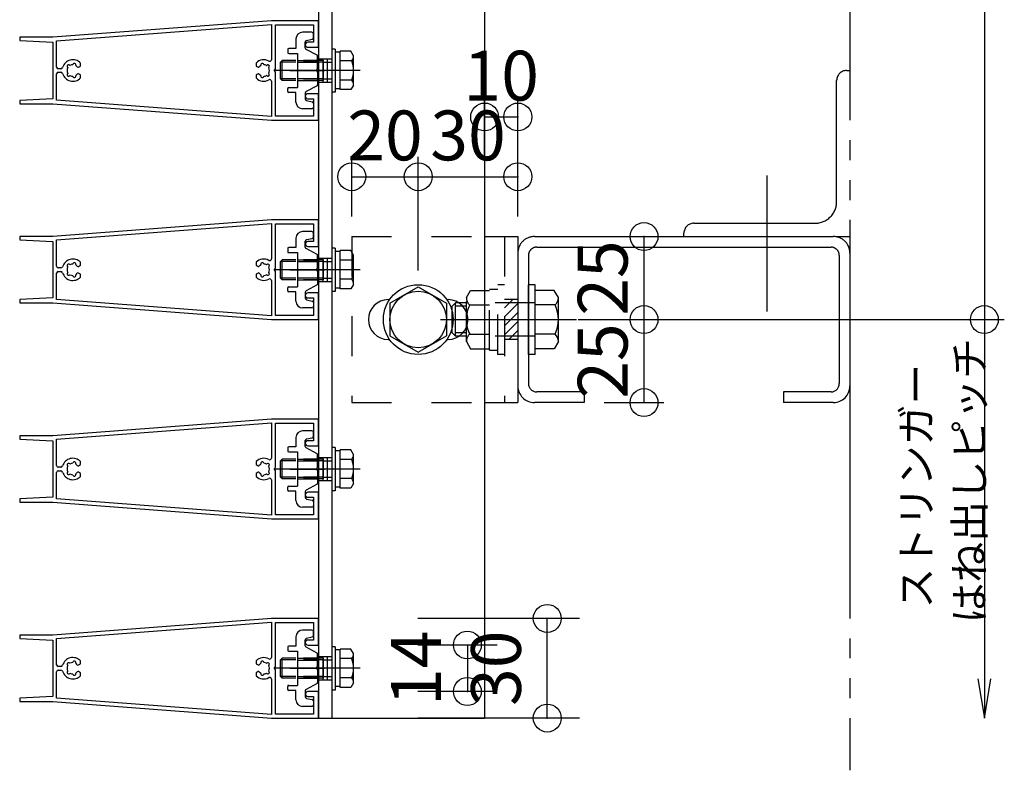
# Model space of a CAD drawing. Extents: x 60 to 2501, y 96 to 1686.
# Drawn here: x 332 to 629, y 657 to 883 of the extents above; entities that cross this region are included whole.
import ezdxf

# ---------------------------------------------------------------- set-up
doc = ezdxf.new("R2010")
doc.units = 0
doc.header["$LTSCALE"] = 6
for name, pattern in [('CENTER', [23, 20, -1, 1, -1]), ('DASHED', [4, 2, -2]), ('DASHED2', [8, 5, -3]), ('DOT', [2, 1, -1]), ('PHANTOM', [25, 20, -1, 1, -1, 1, -1])]:
    doc.linetypes.add(name, pattern=pattern)
for name, color, linetype in [('ストリンガー', 7, 'CONTINUOUS'), ('パネル', 7, 'CONTINUOUS'), ('ボルトセット', 7, 'CONTINUOUS'), ('ボルトナット', 7, 'CONTINUOUS'), ('取付金具', 7, 'CONTINUOUS'), ('固定アングル', 7, 'CONTINUOUS'), ('寸法', 7, 'CONTINUOUS'), ('鉄骨下地', 7, 'CONTINUOUS')]:
    doc.layers.add(name, color=color, linetype=linetype)
doc.styles.get("Standard").update_dxf_attribs({"font": 'txt', "bigfont": 'bigfont'})
doc.dimstyles.new('M7DIMSTL', dxfattribs={"dimscale": 6, "dimtxt": 2.5, "dimasz": 2.5, "dimexe": 1.25, "dimexo": 0.625, "dimtad": 1, "dimdsep": 46, "dimtxsty": 'STANDARD', "dimcen": 2.5, "dimadec": 0, "dimazin": 0, "dimtfac": 1, "dimtmove": 0, "dimatfit": 3, "dimfxl": 1, "dimarcsym": 0})

# ---------------------------------------------------------------- blocks, each defined once
blk = doc.blocks.new('BK26')
at = {"layer": 'パネル', "color": 0, "linetype": 'CONTINUOUS'}
for p, q in [((346.92, 868.69), (346.87, 868.74)), ((347.5, 869.38), (347.55, 869.33)), ((348.41, 869.56), (348.43, 869.63)), ((349.3, 869.39), (349.28, 869.32)), ((405.05, 869.32), (405.03, 869.39)), ((405.9, 869.63), (405.92, 869.56)), ((406.77, 869.33), (406.82, 869.38)), ((407.46, 868.74), (407.41, 868.69)), ((344.84, 868.38), (344.01, 868.38)), ((344.01, 867.28), (344.84, 867.28)), ((346.86, 866.92), (346.92, 866.97)), ((347.55, 866.34), (347.5, 866.29)), ((348.43, 866.04), (348.41, 866.11)), ((349.28, 866.34), (349.3, 866.27)), ((405.03, 866.27), (405.05, 866.34)), ((405.92, 866.11), (405.9, 866.04)), ((406.82, 866.29), (406.77, 866.34)), ((407.41, 866.97), (407.46, 866.92))]:
    blk.add_line(p, q, dxfattribs=at)
for points in [[(419.16, 874.83), (422.41, 874.83), (422.41, 882.83), (408.21, 882.83), (342.41, 877.83), (332.41, 877.83), (332.41, 876.83), (342.41, 876.33), (342.41, 859.33), (332.41, 858.83), (332.41, 857.83), (342.41, 857.83), (408.21, 852.83), (422.41, 852.83), (422.41, 860.83), (419.16, 860.83)], [(343.51, 868.88), (343.51, 876.81), (408.21, 881.73), (408.21, 871.09)], [(419.16, 859.33), (420.91, 859.33), (420.91, 854.03), (409.41, 854.03), (409.41, 867.31), (409.11, 867.83), (409.41, 868.35), (409.41, 881.63), (420.91, 881.63), (420.91, 876.33), (419.16, 876.33)], [(350.15, 868.83), (350.15, 868.83), (350.71, 869.16), (350.71, 870.09)], [(403.61, 870.09), (403.61, 869.16), (404.18, 868.83), (404.18, 868.83)], [(408.21, 864.57), (408.21, 853.94), (343.51, 858.85), (343.51, 866.78)], [(350.71, 865.57), (350.71, 866.5), (350.15, 866.83), (350.15, 866.83)], [(404.18, 866.83), (404.18, 866.83), (403.61, 866.5), (403.61, 865.57)]]:
    blk.add_lwpolyline(points, dxfattribs=at)
for centre, radius, start, end in [((419.16, 875.58), 0.75, 90, 270), ((344.01, 868.88), 0.5, 180, 270), ((344.84, 868.88), 0.5, -90, -16.3724), ((348.41, 867.83), 3.22, 44.5062, 163.6276), ((347.17, 869.07), 0.45, 43.3544, 226.7348), ((348.41, 867.83), 1.72, 90.1217, 119.8789), ((348.86, 869.52), 0.45, -16.6111, 166.6275), ((348.41, 867.83), 1.72, 38.6192, 59.8784), ((350, 869.09), 0.3, -142.0528, -60.0001), ((405.91, 867.83), 3.22, 61.104, 135.4938), ((404.33, 869.09), 0.3, -119.9999, -37.9472), ((405.91, 867.83), 1.72, 120.1216, 141.3808), ((405.46, 869.52), 0.45, 13.3725, 196.6111), ((405.91, 867.83), 1.72, 60.1211, 89.8783), ((407.15, 869.07), 0.45, -46.7348, 136.6456), ((407.71, 871.09), 0.5, -118.896, 0), ((344.01, 866.78), 0.5, 90, 180), ((344.84, 866.78), 0.5, 16.3724, 90), ((348.41, 867.83), 3.22, -163.6276, -44.5062), ((348.41, 867.83), 1.72, 150.1211, 209.8785), ((347.17, 866.59), 0.45, 133.357, 316.6184), ((348.41, 867.83), 1.72, -119.8783, -90.122), ((348.86, 866.14), 0.45, -166.5999, 16.6626), ((348.41, 867.83), 1.72, -59.8789, -38.4525), ((350, 866.57), 0.3, 60.0001, 141.0921), ((404.33, 866.57), 0.3, 38.9079, 119.9999), ((405.91, 867.83), 1.72, -141.5475, -120.1211), ((405.46, 866.14), 0.45, 163.3374, 346.5999), ((405.91, 867.83), 1.72, -89.878, -60.1217), ((407.15, 866.59), 0.45, -136.6184, 46.643), ((405.91, 867.83), 1.72, -29.8785, 29.8789), ((405.91, 867.83), 3.22, -135.4938, -61.104), ((407.71, 864.57), 0.5, 0, 118.896), ((419.16, 860.08), 0.75, 90, 270)]:
    blk.add_arc(centre, radius, start, end, dxfattribs=at)
blk = doc.blocks.new('BK27')
at = {"layer": 'パネル', "color": 0, "linetype": 'CONTINUOUS'}
for p, q in [((348.41, 809.56), (348.43, 809.63)), ((405.9, 809.63), (405.92, 809.56)), ((344.84, 808.38), (344.01, 808.38)), ((344.01, 807.28), (344.84, 807.28)), ((346.86, 806.92), (346.92, 806.97)), ((346.92, 808.69), (346.87, 808.74)), ((347.5, 809.38), (347.55, 809.33)), ((349.3, 809.39), (349.28, 809.32)), ((405.05, 809.32), (405.03, 809.39)), ((406.77, 809.33), (406.82, 809.38)), ((407.46, 808.74), (407.41, 808.69)), ((407.41, 806.97), (407.46, 806.92)), ((347.55, 806.34), (347.5, 806.29)), ((348.43, 806.04), (348.41, 806.11)), ((349.28, 806.34), (349.3, 806.27)), ((405.03, 806.27), (405.05, 806.34)), ((405.92, 806.11), (405.9, 806.04)), ((406.82, 806.29), (406.77, 806.34))]:
    blk.add_line(p, q, dxfattribs=at)
for points in [[(419.16, 814.83), (422.41, 814.83), (422.41, 822.83), (408.21, 822.83), (342.41, 817.83), (332.41, 817.83), (332.41, 816.83), (342.41, 816.33), (342.41, 799.33), (332.41, 798.83), (332.41, 797.83), (342.41, 797.83), (408.21, 792.83), (422.41, 792.83), (422.41, 800.83), (419.16, 800.83)], [(343.51, 808.88), (343.51, 816.81), (408.21, 821.73), (408.21, 811.09)], [(419.16, 799.33), (420.91, 799.33), (420.91, 794.03), (409.41, 794.03), (409.41, 807.31), (409.11, 807.83), (409.41, 808.35), (409.41, 821.63), (420.91, 821.63), (420.91, 816.33), (419.16, 816.33)], [(350.15, 808.83), (350.15, 808.83), (350.71, 809.16), (350.71, 810.09)], [(403.61, 810.09), (403.61, 809.16), (404.18, 808.83), (404.18, 808.83)], [(408.21, 804.57), (408.21, 793.94), (343.51, 798.85), (343.51, 806.78)], [(350.71, 805.57), (350.71, 806.5), (350.15, 806.83), (350.15, 806.83)], [(404.18, 806.83), (404.18, 806.83), (403.61, 806.5), (403.61, 805.57)]]:
    blk.add_lwpolyline(points, dxfattribs=at)
for centre, radius, start, end in [((419.16, 815.58), 0.75, 90, 270), ((348.41, 807.83), 3.22, 44.5062, 163.6276), ((347.17, 809.07), 0.45, 43.3544, 226.7348), ((348.41, 807.83), 1.72, 90.1217, 119.8789), ((348.86, 809.52), 0.45, -16.6111, 166.6275), ((405.91, 807.83), 3.22, 61.104, 135.4938), ((405.46, 809.52), 0.45, 13.3725, 196.6111), ((405.91, 807.83), 1.72, 60.1211, 89.8783), ((407.15, 809.07), 0.45, -46.7348, 136.6456), ((407.71, 811.09), 0.5, -118.896, 0), ((344.01, 808.88), 0.5, 180, 270), ((344.01, 806.78), 0.5, 90, 180), ((344.84, 808.88), 0.5, -90, -16.3724), ((344.84, 806.78), 0.5, 16.3724, 90), ((348.41, 807.83), 3.22, -163.6276, -44.5062), ((348.41, 807.83), 1.72, 150.1211, 209.8785), ((347.17, 806.59), 0.45, 133.357, 316.6184), ((348.41, 807.83), 1.72, 38.6192, 59.8784), ((348.41, 807.83), 1.72, -59.8789, -38.4525), ((350, 809.09), 0.3, -142.0528, -60.0001), ((350, 806.57), 0.3, 60.0001, 141.0921), ((404.33, 809.09), 0.3, -119.9999, -37.9472), ((404.33, 806.57), 0.3, 38.9079, 119.9999), ((405.91, 807.83), 1.72, 120.1216, 141.3808), ((405.91, 807.83), 1.72, -141.5475, -120.1211), ((407.15, 806.59), 0.45, -136.6184, 46.643), ((405.91, 807.83), 1.72, -29.8785, 29.8789), ((348.41, 807.83), 1.72, -119.8783, -90.122), ((348.86, 806.14), 0.45, -166.5999, 16.6626), ((405.91, 807.83), 3.22, -135.4938, -61.104), ((405.46, 806.14), 0.45, 163.3374, 346.5999), ((405.91, 807.83), 1.72, -89.878, -60.1217), ((407.71, 804.57), 0.5, 0, 118.896), ((419.16, 800.08), 0.75, 90, 270)]:
    blk.add_arc(centre, radius, start, end, dxfattribs=at)
blk = doc.blocks.new('BK28')
at = {"layer": 'パネル', "color": 0, "linetype": 'CONTINUOUS'}
for p, q in [((344.84, 748.38), (344.01, 748.38)), ((344.01, 747.28), (344.84, 747.28)), ((346.92, 748.69), (346.87, 748.74)), ((347.5, 749.38), (347.55, 749.33)), ((348.41, 749.56), (348.43, 749.63)), ((349.3, 749.39), (349.28, 749.32)), ((405.05, 749.32), (405.03, 749.39)), ((405.9, 749.63), (405.92, 749.56)), ((406.77, 749.33), (406.82, 749.38)), ((407.46, 748.74), (407.41, 748.69)), ((346.86, 746.92), (346.92, 746.97)), ((347.55, 746.34), (347.5, 746.29)), ((348.43, 746.04), (348.41, 746.11)), ((349.28, 746.34), (349.3, 746.27)), ((405.03, 746.27), (405.05, 746.34)), ((405.92, 746.11), (405.9, 746.04)), ((406.82, 746.29), (406.77, 746.34)), ((407.41, 746.97), (407.46, 746.92))]:
    blk.add_line(p, q, dxfattribs=at)
for points in [[(419.16, 754.83), (422.41, 754.83), (422.41, 762.83), (408.21, 762.83), (342.41, 757.83), (332.41, 757.83), (332.41, 756.83), (342.41, 756.33), (342.41, 739.33), (332.41, 738.83), (332.41, 737.83), (342.41, 737.83), (408.21, 732.83), (422.41, 732.83), (422.41, 740.83), (419.16, 740.83)], [(343.51, 748.88), (343.51, 756.81), (408.21, 761.73), (408.21, 751.09)], [(419.16, 739.33), (420.91, 739.33), (420.91, 734.03), (409.41, 734.03), (409.41, 747.31), (409.11, 747.83), (409.41, 748.35), (409.41, 761.63), (420.91, 761.63), (420.91, 756.33), (419.16, 756.33)], [(350.15, 748.83), (350.15, 748.83), (350.71, 749.16), (350.71, 750.09)], [(403.61, 750.09), (403.61, 749.16), (404.18, 748.83), (404.18, 748.83)], [(408.21, 744.57), (408.21, 733.94), (343.51, 738.85), (343.51, 746.78)], [(350.71, 745.57), (350.71, 746.5), (350.15, 746.83), (350.15, 746.83)], [(404.18, 746.83), (404.18, 746.83), (403.61, 746.5), (403.61, 745.57)]]:
    blk.add_lwpolyline(points, dxfattribs=at)
for centre, radius, start, end in [((419.16, 755.58), 0.75, 90, 270), ((348.41, 747.83), 3.22, 44.5062, 163.6276), ((405.91, 747.83), 3.22, 61.104, 135.4938), ((407.71, 751.09), 0.5, -118.896, 0), ((344.01, 748.88), 0.5, 180, 270), ((344.01, 746.78), 0.5, 90, 180), ((344.84, 748.88), 0.5, -90, -16.3724), ((344.84, 746.78), 0.5, 16.3724, 90), ((348.41, 747.83), 1.72, 150.1211, 209.8785), ((347.17, 749.07), 0.45, 43.3544, 226.7348), ((348.41, 747.83), 1.72, 90.1217, 119.8789), ((348.86, 749.52), 0.45, -16.6111, 166.6275), ((348.41, 747.83), 1.72, 38.6192, 59.8784), ((350, 749.09), 0.3, -142.0528, -60.0001), ((404.33, 749.09), 0.3, -119.9999, -37.9472), ((405.91, 747.83), 1.72, 120.1216, 141.3808), ((405.46, 749.52), 0.45, 13.3725, 196.6111), ((405.91, 747.83), 1.72, 60.1211, 89.8783), ((407.15, 749.07), 0.45, -46.7348, 136.6456), ((405.91, 747.83), 1.72, -29.8785, 29.8789), ((348.41, 747.83), 3.22, -163.6276, -44.5062), ((347.17, 746.59), 0.45, 133.357, 316.6184), ((348.41, 747.83), 1.72, -119.8783, -90.122), ((348.86, 746.14), 0.45, -166.5999, 16.6626), ((348.41, 747.83), 1.72, -59.8789, -38.4525), ((350, 746.57), 0.3, 60.0001, 141.0921), ((405.91, 747.83), 3.22, -135.4938, -61.104), ((404.33, 746.57), 0.3, 38.9079, 119.9999), ((405.91, 747.83), 1.72, -141.5475, -120.1211), ((405.46, 746.14), 0.45, 163.3374, 346.5999), ((405.91, 747.83), 1.72, -89.878, -60.1217), ((407.15, 746.59), 0.45, -136.6184, 46.643), ((407.71, 744.57), 0.5, 0, 118.896), ((419.16, 740.08), 0.75, 90, 270)]:
    blk.add_arc(centre, radius, start, end, dxfattribs=at)
blk = doc.blocks.new('BK29')
at = {"layer": 'パネル', "color": 0, "linetype": 'CONTINUOUS'}
for p, q in [((344.84, 688.38), (344.01, 688.38)), ((346.92, 688.69), (346.87, 688.74)), ((347.5, 689.38), (347.55, 689.33)), ((348.41, 689.56), (348.43, 689.63)), ((349.3, 689.39), (349.28, 689.32)), ((405.05, 689.32), (405.03, 689.39)), ((405.9, 689.63), (405.92, 689.56)), ((406.77, 689.33), (406.82, 689.38)), ((407.46, 688.74), (407.41, 688.69)), ((344.01, 687.28), (344.84, 687.28)), ((346.86, 686.92), (346.92, 686.97)), ((347.55, 686.34), (347.5, 686.29)), ((348.43, 686.04), (348.41, 686.11)), ((349.28, 686.34), (349.3, 686.27)), ((405.03, 686.27), (405.05, 686.34)), ((405.92, 686.11), (405.9, 686.04)), ((406.82, 686.29), (406.77, 686.34)), ((407.41, 686.97), (407.46, 686.92))]:
    blk.add_line(p, q, dxfattribs=at)
for points in [[(419.16, 694.83), (422.41, 694.83), (422.41, 702.83), (408.21, 702.83), (342.41, 697.83), (332.41, 697.83), (332.41, 696.83), (342.41, 696.33), (342.41, 679.33), (332.41, 678.83), (332.41, 677.83), (342.41, 677.83), (408.21, 672.83), (422.41, 672.83), (422.41, 680.83), (419.16, 680.83)], [(343.51, 688.88), (343.51, 696.81), (408.21, 701.73), (408.21, 691.09)], [(419.16, 679.33), (420.91, 679.33), (420.91, 674.03), (409.41, 674.03), (409.41, 687.31), (409.11, 687.83), (409.41, 688.35), (409.41, 701.63), (420.91, 701.63), (420.91, 696.33), (419.16, 696.33)], [(350.15, 688.83), (350.15, 688.83), (350.71, 689.16), (350.71, 690.09)], [(403.61, 690.09), (403.61, 689.16), (404.18, 688.83), (404.18, 688.83)], [(408.21, 684.57), (408.21, 673.94), (343.51, 678.85), (343.51, 686.78)], [(350.71, 685.57), (350.71, 686.5), (350.15, 686.83), (350.15, 686.83)], [(404.18, 686.83), (404.18, 686.83), (403.61, 686.5), (403.61, 685.57)]]:
    blk.add_lwpolyline(points, dxfattribs=at)
for centre, radius, start, end in [((419.16, 695.58), 0.75, 90, 270), ((348.41, 687.83), 3.22, 44.5062, 163.6276), ((405.91, 687.83), 3.22, 61.104, 135.4938), ((407.71, 691.09), 0.5, -118.896, 0), ((344.01, 688.88), 0.5, 180, 270), ((344.84, 688.88), 0.5, -90, -16.3724), ((348.41, 687.83), 1.72, 150.1211, 209.8785), ((347.17, 689.07), 0.45, 43.3544, 226.7348), ((348.41, 687.83), 1.72, 90.1217, 119.8789), ((348.86, 689.52), 0.45, -16.6111, 166.6275), ((348.41, 687.83), 1.72, 38.6192, 59.8784), ((350, 689.09), 0.3, -142.0528, -60.0001), ((404.33, 689.09), 0.3, -119.9999, -37.9472), ((405.91, 687.83), 1.72, 120.1216, 141.3808), ((405.46, 689.52), 0.45, 13.3725, 196.6111), ((405.91, 687.83), 1.72, 60.1211, 89.8783), ((407.15, 689.07), 0.45, -46.7348, 136.6456), ((405.91, 687.83), 1.72, -29.8785, 29.8789), ((344.01, 686.78), 0.5, 90, 180), ((344.84, 686.78), 0.5, 16.3724, 90), ((348.41, 687.83), 3.22, -163.6276, -44.5062), ((347.17, 686.59), 0.45, 133.357, 316.6184), ((348.41, 687.83), 1.72, -119.8783, -90.122), ((348.86, 686.14), 0.45, -166.5999, 16.6626), ((348.41, 687.83), 1.72, -59.8789, -38.4525), ((350, 686.57), 0.3, 60.0001, 141.0921), ((405.91, 687.83), 3.22, -135.4938, -61.104), ((404.33, 686.57), 0.3, 38.9079, 119.9999), ((405.91, 687.83), 1.72, -141.5475, -120.1211), ((405.46, 686.14), 0.45, 163.3374, 346.5999), ((405.91, 687.83), 1.72, -89.878, -60.1217), ((407.15, 686.59), 0.45, -136.6184, 46.643), ((407.71, 684.57), 0.5, 0, 118.896), ((419.16, 680.08), 0.75, 90, 270)]:
    blk.add_arc(centre, radius, start, end, dxfattribs=at)
blk = doc.blocks.new('BK30')
at = {"layer": '固定アングル', "color": 0, "linetype": 'DASHED'}
for p, q in [((432.41, 817.83), (472.41, 817.83)), ((432.41, 817.83), (432.41, 767.83)), ((478.41, 817.83), (478.41, 767.83)), ((482.41, 798.83), (478.41, 798.83)), ((482.41, 786.83), (478.41, 786.83)), ((432.41, 767.83), (472.41, 767.83))]:
    blk.add_line(p, q, dxfattribs=at)
at = {"layer": '固定アングル', "color": 0, "linetype": 'CONTINUOUS'}
for p, q in [((472.41, 817.83), (482.41, 817.83)), ((482.41, 817.83), (482.41, 767.83)), ((443.41, 798.83), (443.86, 798.83)), ((460.98, 798.83), (461.41, 798.83)), ((443.41, 786.83), (443.81, 786.83)), ((461.03, 786.83), (461.41, 786.83)), ((472.41, 767.83), (482.41, 767.83))]:
    blk.add_line(p, q, dxfattribs=at)
at = {"layer": '固定アングル', "color": 0, "linetype": 'DASHED2'}
for p, q in [((480.92, 798.83), (478.41, 796.32)), ((482.41, 797.63), (478.41, 793.63)), ((482.41, 794.94), (478.41, 790.94)), ((482.41, 792.24), (478.41, 788.24)), ((482.41, 789.55), (479.7, 786.83)), ((482.41, 786.85), (482.39, 786.83))]:
    blk.add_line(p, q, dxfattribs=at)
at = {"layer": '固定アングル', "color": 0, "linetype": 'CONTINUOUS'}
for centre, start, end in [((443.41, 792.83), 90, 270), ((461.41, 792.83), -90, 90)]:
    blk.add_arc(centre, 6, start, end, dxfattribs=at)
blk = doc.blocks.new('BK31')
at = {"layer": 'ボルトナット', "color": 0, "linetype": 'DASHED'}
for p, q in [((466.91, 799.43), (468.18, 801.63)), ((468.18, 801.63), (473.91, 801.63)), ((473.91, 783.63), (473.91, 802.03)), ((473.91, 802.03), (476.41, 802.03)), ((476.41, 782.33), (476.41, 803.33)), ((478.41, 803.33), (476.41, 803.33)), ((462.61, 796.83), (463.61, 797.83)), ((463.61, 787.83), (463.61, 797.83)), ((466.91, 797.83), (463.61, 797.83)), ((466.91, 786.23), (466.91, 799.43)), ((487.61, 797.83), (473.91, 797.83)), ((462.61, 788.83), (462.61, 796.83)), ((466.91, 796.83), (463.61, 796.83)), ((467.91, 797.23), (473.91, 797.23)), ((466.91, 788.83), (463.61, 788.83)), ((466.91, 787.83), (463.61, 787.83)), ((466.91, 786.23), (468.18, 784.03)), ((467.91, 788.43), (473.91, 788.43)), ((487.61, 787.83), (473.91, 787.83)), ((468.18, 784.03), (473.91, 784.03)), ((473.91, 783.63), (476.41, 783.63)), ((478.41, 782.33), (476.41, 782.33))]:
    blk.add_line(p, q, dxfattribs=at)
at = {"layer": 'ボルトナット', "color": 0, "linetype": 'CONTINUOUS'}
for p, q in [((485.61, 782.33), (485.61, 803.33)), ((487.61, 803.33), (485.61, 803.33)), ((487.61, 782.33), (487.61, 803.33)), ((493.34, 801.63), (487.61, 801.63)), ((494.61, 799.43), (493.34, 801.63)), ((494.61, 786.23), (494.61, 799.43)), ((493.61, 797.23), (487.61, 797.23)), ((463.61, 787.83), (462.61, 788.83)), ((493.61, 788.43), (487.61, 788.43)), ((494.61, 786.23), (493.34, 784.03)), ((493.34, 784.03), (487.61, 784.03)), ((487.61, 782.33), (485.61, 782.33))]:
    blk.add_line(p, q, dxfattribs=at)
at = {"layer": 'ボルトナット', "color": 0, "linetype": 'CENTER'}
blk.add_line((459.08, 792.83), (500.03, 792.83), dxfattribs=at)
at = {"layer": 'ボルトナット', "color": 0, "linetype": 'DASHED'}
for centre, radius, start, end in [((469.83, 799.43), 2.92, 180, 228.8878), ((477.09, 792.83), 10.18, 154.3915, 205.6085), ((469.83, 786.23), 2.92, 131.1121, 180)]:
    blk.add_arc(centre, radius, start, end, dxfattribs=at)
at = {"layer": 'ボルトナット', "color": 0, "linetype": 'CONTINUOUS'}
for centre, radius, start, end in [((491.69, 799.43), 2.92, -48.8879, 0), ((484.43, 792.83), 10.18, -25.6086, 25.6085), ((491.69, 786.23), 2.92, 0, 48.8879)]:
    blk.add_arc(centre, radius, start, end, dxfattribs=at)
blk = doc.blocks.new('BK52')
at = {"layer": '取付金具', "color": 0, "linetype": 'CONTINUOUS'}
for p, q in [((420.41, 879.33), (417.61, 879.33)), ((420.91, 877.74), (420.91, 878.83)), ((415.61, 877.33), (415.61, 874.48)), ((418.41, 876.42), (418.41, 876.42)), ((418.41, 874.63), (418.41, 876.42)), ((418.81, 876.91), (420.51, 877.25)), ((413.11, 874.18), (413.11, 873.28)), ((415.61, 874.48), (413.41, 874.48)), ((413.41, 872.98), (416.11, 872.98)), ((416.11, 872.98), (416.11, 862.68)), ((421.95, 872.42), (418.67, 874.19)), ((422.11, 868.35), (422.11, 872.15)), ((421.81, 867.83), (422.11, 868.35)), ((421.81, 867.83), (422.11, 867.31)), ((422.11, 867.31), (422.11, 863.51)), ((421.95, 863.25), (418.67, 861.47)), ((413.11, 861.48), (413.11, 862.38)), ((413.41, 862.68), (416.11, 862.68)), ((415.61, 861.18), (413.41, 861.18)), ((415.61, 858.33), (415.61, 861.18)), ((418.41, 861.03), (418.41, 859.24)), ((418.81, 858.75), (420.51, 858.41)), ((420.91, 857.92), (420.91, 856.83)), ((420.41, 856.33), (417.61, 856.33))]:
    blk.add_line(p, q, dxfattribs=at)
at = {"layer": '取付金具', "color": 0, "linetype": 'DOT'}
for p, q in [((416.11, 870.83), (422.11, 870.83)), ((416.11, 870.29), (422.11, 870.29)), ((416.11, 865.37), (422.11, 865.37)), ((416.11, 864.83), (422.11, 864.83))]:
    blk.add_line(p, q, dxfattribs=at)
at = {"layer": '取付金具', "color": 0, "linetype": 'CENTER'}
blk.add_line((413.72, 867.83), (424.17, 867.83), dxfattribs=at)
at = {"layer": '取付金具', "color": 0, "linetype": 'CONTINUOUS'}
for centre, radius, start, end in [((417.61, 877.33), 2, 90, 180), ((420.41, 878.83), 0.5, 0, 90), ((420.41, 877.74), 0.5, -78.6901, 0), ((418.91, 876.42), 0.5, 101.3099, 180), ((418.91, 874.63), 0.5, 180, 241.607), ((413.41, 874.18), 0.3, 90, 180), ((413.41, 873.28), 0.3, 180, 270), ((421.81, 872.15), 0.3, 0, 61.607), ((421.81, 863.51), 0.3, -61.607, 0), ((413.41, 862.38), 0.3, 90, 180), ((413.41, 861.48), 0.3, 180, 270), ((418.91, 861.03), 0.5, 118.393, 180), ((417.61, 858.33), 2, 180, 270), ((418.91, 859.24), 0.5, 180, 258.6901), ((420.41, 857.92), 0.5, 0, 78.6901), ((420.41, 856.83), 0.5, -90, 0)]:
    blk.add_arc(centre, radius, start, end, dxfattribs=at)
blk = doc.blocks.new('BK53')
at = {"layer": 'ボルトセット', "color": 0, "linetype": 'CONTINUOUS'}
for p, q in [((426.41, 874.28), (426.41, 861.28)), ((427.41, 874.28), (426.41, 874.28)), ((427.41, 874.28), (427.41, 861.28)), ((428.91, 873.33), (427.41, 873.33)), ((428.91, 862.06), (428.91, 873.61)), ((432.12, 873.61), (428.91, 873.61)), ((432.91, 872.23), (432.12, 873.61)), ((432.91, 863.43), (432.91, 872.23)), ((410.91, 870.33), (411.41, 870.83)), ((410.91, 865.33), (410.91, 870.33)), ((415.61, 870.33), (410.91, 870.33)), ((411.41, 864.83), (411.41, 870.83)), ((415.61, 870.83), (411.41, 870.83)), ((432.41, 870.72), (428.91, 870.72)), ((411.41, 864.83), (410.91, 865.33)), ((415.61, 865.33), (410.91, 865.33)), ((415.61, 864.83), (411.41, 864.83)), ((432.41, 864.95), (428.91, 864.95)), ((432.91, 863.43), (432.12, 862.06)), ((427.41, 861.28), (426.41, 861.28)), ((428.91, 862.33), (427.41, 862.33)), ((432.12, 862.06), (428.91, 862.06))]:
    blk.add_line(p, q, dxfattribs=at)
at = {"layer": 'ボルトセット', "color": 0, "linetype": 'DOT'}
for p, q in [((423.91, 870.83), (415.61, 870.83)), ((423.91, 870.33), (415.61, 870.33)), ((423.91, 864.83), (423.91, 870.83)), ((423.91, 870.33), (426.41, 870.33)), ((423.91, 865.33), (415.61, 865.33)), ((423.91, 864.83), (415.61, 864.83)), ((423.91, 865.33), (426.41, 865.33))]:
    blk.add_line(p, q, dxfattribs=at)
at = {"layer": 'ボルトセット', "color": 0, "linetype": 'CENTER'}
blk.add_line((434.91, 867.83), (408.91, 867.83), dxfattribs=at)
at = {"layer": 'ボルトセット', "color": 0, "linetype": 'CONTINUOUS'}
for centre, radius, start, end in [((430.38, 872.23), 2.53, -36.6295, 0.0907), ((424.34, 867.83), 8.58, -19.6623, 19.6622), ((430.39, 863.44), 2.52, -0.0893, 36.6917)]:
    blk.add_arc(centre, radius, start, end, dxfattribs=at)
blk = doc.blocks.new('BK54')
at = {"layer": '取付金具', "color": 0, "linetype": 'CONTINUOUS'}
for p, q in [((420.41, 819.33), (417.61, 819.33)), ((420.91, 817.74), (420.91, 818.83)), ((415.61, 817.33), (415.61, 814.48)), ((418.41, 816.42), (418.41, 816.42)), ((418.41, 814.63), (418.41, 816.42)), ((418.81, 816.91), (420.51, 817.25)), ((413.11, 814.18), (413.11, 813.28)), ((415.61, 814.48), (413.41, 814.48)), ((413.41, 812.98), (416.11, 812.98)), ((416.11, 812.98), (416.11, 802.68)), ((421.95, 812.42), (418.67, 814.19)), ((422.11, 808.35), (422.11, 812.15)), ((421.81, 807.83), (422.11, 808.35)), ((421.81, 807.83), (422.11, 807.31)), ((422.11, 807.31), (422.11, 803.51)), ((413.11, 801.48), (413.11, 802.38)), ((413.41, 802.68), (416.11, 802.68)), ((415.61, 801.18), (413.41, 801.18)), ((415.61, 798.33), (415.61, 801.18)), ((418.41, 801.03), (418.41, 799.24)), ((421.95, 803.25), (418.67, 801.47)), ((418.81, 798.75), (420.51, 798.41)), ((420.91, 797.92), (420.91, 796.83)), ((420.41, 796.33), (417.61, 796.33))]:
    blk.add_line(p, q, dxfattribs=at)
at = {"layer": '取付金具', "color": 0, "linetype": 'DOT'}
for p, q in [((416.11, 810.83), (422.11, 810.83)), ((416.11, 810.29), (422.11, 810.29)), ((416.11, 805.37), (422.11, 805.37)), ((416.11, 804.83), (422.11, 804.83))]:
    blk.add_line(p, q, dxfattribs=at)
at = {"layer": '取付金具', "color": 0, "linetype": 'CENTER'}
blk.add_line((413.72, 807.83), (424.17, 807.83), dxfattribs=at)
at = {"layer": '取付金具', "color": 0, "linetype": 'CONTINUOUS'}
for centre, radius, start, end in [((417.61, 817.33), 2, 90, 180), ((420.41, 818.83), 0.5, 0, 90), ((418.91, 816.42), 0.5, 101.3099, 180), ((420.41, 817.74), 0.5, -78.6901, 0), ((413.41, 814.18), 0.3, 90, 180), ((413.41, 813.28), 0.3, 180, 270), ((418.91, 814.63), 0.5, 180, 241.607), ((421.81, 812.15), 0.3, 0, 61.607), ((421.81, 803.51), 0.3, -61.607, 0), ((413.41, 802.38), 0.3, 90, 180), ((413.41, 801.48), 0.3, 180, 270), ((418.91, 801.03), 0.5, 118.393, 180), ((417.61, 798.33), 2, 180, 270), ((418.91, 799.24), 0.5, 180, 258.6901), ((420.41, 797.92), 0.5, 0, 78.6901), ((420.41, 796.83), 0.5, -90, 0)]:
    blk.add_arc(centre, radius, start, end, dxfattribs=at)
blk = doc.blocks.new('BK55')
at = {"layer": 'ボルトセット', "color": 0, "linetype": 'CONTINUOUS'}
for p, q in [((426.41, 814.28), (426.41, 801.28)), ((427.41, 814.28), (426.41, 814.28)), ((427.41, 814.28), (427.41, 801.28)), ((428.91, 813.33), (427.41, 813.33)), ((428.91, 802.06), (428.91, 813.61)), ((432.12, 813.61), (428.91, 813.61)), ((432.91, 812.23), (432.12, 813.61)), ((410.91, 810.33), (411.41, 810.83)), ((410.91, 805.33), (410.91, 810.33)), ((415.61, 810.33), (410.91, 810.33)), ((411.41, 804.83), (411.41, 810.83)), ((415.61, 810.83), (411.41, 810.83)), ((432.41, 810.72), (428.91, 810.72)), ((432.91, 803.43), (432.91, 812.23)), ((411.41, 804.83), (410.91, 805.33)), ((415.61, 805.33), (410.91, 805.33)), ((415.61, 804.83), (411.41, 804.83)), ((432.41, 804.95), (428.91, 804.95)), ((427.41, 801.28), (426.41, 801.28)), ((428.91, 802.33), (427.41, 802.33)), ((432.12, 802.06), (428.91, 802.06)), ((432.91, 803.43), (432.12, 802.06))]:
    blk.add_line(p, q, dxfattribs=at)
at = {"layer": 'ボルトセット', "color": 0, "linetype": 'DOT'}
for p, q in [((423.91, 810.83), (415.61, 810.83)), ((423.91, 810.33), (415.61, 810.33)), ((423.91, 804.83), (423.91, 810.83)), ((423.91, 810.33), (426.41, 810.33)), ((423.91, 805.33), (415.61, 805.33)), ((423.91, 804.83), (415.61, 804.83)), ((423.91, 805.33), (426.41, 805.33))]:
    blk.add_line(p, q, dxfattribs=at)
at = {"layer": 'ボルトセット', "color": 0, "linetype": 'CENTER'}
blk.add_line((434.91, 807.83), (408.91, 807.83), dxfattribs=at)
at = {"layer": 'ボルトセット', "color": 0, "linetype": 'CONTINUOUS'}
for centre, radius, start, end in [((430.38, 812.23), 2.53, -36.6295, 0.0907), ((424.34, 807.83), 8.58, -19.6623, 19.6622), ((430.39, 803.44), 2.52, -0.0893, 36.6917)]:
    blk.add_arc(centre, radius, start, end, dxfattribs=at)
blk = doc.blocks.new('BK56')
at = {"layer": '取付金具', "color": 0, "linetype": 'CONTINUOUS'}
for p, q in [((420.41, 759.33), (417.61, 759.33)), ((415.61, 757.33), (415.61, 754.48)), ((418.41, 756.42), (418.41, 756.42)), ((418.41, 754.63), (418.41, 756.42)), ((418.81, 756.91), (420.51, 757.25)), ((420.91, 757.74), (420.91, 758.83)), ((413.11, 754.18), (413.11, 753.28)), ((415.61, 754.48), (413.41, 754.48)), ((421.95, 752.42), (418.67, 754.19)), ((413.41, 752.98), (416.11, 752.98)), ((416.11, 752.98), (416.11, 742.68)), ((422.11, 748.35), (422.11, 752.15)), ((421.81, 747.83), (422.11, 748.35)), ((421.81, 747.83), (422.11, 747.31)), ((422.11, 747.31), (422.11, 743.51)), ((413.11, 741.48), (413.11, 742.38)), ((413.41, 742.68), (416.11, 742.68)), ((421.95, 743.25), (418.67, 741.47)), ((415.61, 741.18), (413.41, 741.18)), ((415.61, 738.33), (415.61, 741.18)), ((418.41, 741.03), (418.41, 739.24)), ((418.81, 738.75), (420.51, 738.41)), ((420.41, 736.33), (417.61, 736.33)), ((420.91, 737.92), (420.91, 736.83))]:
    blk.add_line(p, q, dxfattribs=at)
at = {"layer": '取付金具', "color": 0, "linetype": 'DOT'}
for p, q in [((416.11, 750.83), (422.11, 750.83)), ((416.11, 750.29), (422.11, 750.29)), ((416.11, 745.37), (422.11, 745.37)), ((416.11, 744.83), (422.11, 744.83))]:
    blk.add_line(p, q, dxfattribs=at)
at = {"layer": '取付金具', "color": 0, "linetype": 'CENTER'}
blk.add_line((413.72, 747.83), (424.17, 747.83), dxfattribs=at)
at = {"layer": '取付金具', "color": 0, "linetype": 'CONTINUOUS'}
for centre, radius, start, end in [((417.61, 757.33), 2, 90, 180), ((420.41, 758.83), 0.5, 0, 90), ((418.91, 756.42), 0.5, 101.3099, 180), ((420.41, 757.74), 0.5, -78.6901, 0), ((413.41, 754.18), 0.3, 90, 180), ((413.41, 753.28), 0.3, 180, 270), ((418.91, 754.63), 0.5, 180, 241.607), ((421.81, 752.15), 0.3, 0, 61.607), ((413.41, 742.38), 0.3, 90, 180), ((413.41, 741.48), 0.3, 180, 270), ((418.91, 741.03), 0.5, 118.393, 180), ((421.81, 743.51), 0.3, -61.607, 0), ((417.61, 738.33), 2, 180, 270), ((418.91, 739.24), 0.5, 180, 258.6901), ((420.41, 737.92), 0.5, 0, 78.6901), ((420.41, 736.83), 0.5, -90, 0)]:
    blk.add_arc(centre, radius, start, end, dxfattribs=at)
blk = doc.blocks.new('BK57')
at = {"layer": 'ボルトセット', "color": 0, "linetype": 'CONTINUOUS'}
for p, q in [((426.41, 754.28), (426.41, 741.28)), ((427.41, 754.28), (426.41, 754.28)), ((427.41, 754.28), (427.41, 741.28)), ((428.91, 753.33), (427.41, 753.33)), ((428.91, 742.06), (428.91, 753.61)), ((432.12, 753.61), (428.91, 753.61)), ((432.91, 752.23), (432.12, 753.61)), ((410.91, 750.33), (411.41, 750.83)), ((410.91, 745.33), (410.91, 750.33)), ((415.61, 750.33), (410.91, 750.33)), ((411.41, 744.83), (411.41, 750.83)), ((415.61, 750.83), (411.41, 750.83)), ((432.41, 750.72), (428.91, 750.72)), ((432.91, 743.43), (432.91, 752.23)), ((411.41, 744.83), (410.91, 745.33)), ((415.61, 745.33), (410.91, 745.33)), ((415.61, 744.83), (411.41, 744.83)), ((432.41, 744.95), (428.91, 744.95)), ((427.41, 741.28), (426.41, 741.28)), ((428.91, 742.33), (427.41, 742.33)), ((432.12, 742.06), (428.91, 742.06)), ((432.91, 743.43), (432.12, 742.06))]:
    blk.add_line(p, q, dxfattribs=at)
at = {"layer": 'ボルトセット', "color": 0, "linetype": 'DOT'}
for p, q in [((423.91, 750.83), (415.61, 750.83)), ((423.91, 750.33), (415.61, 750.33)), ((423.91, 744.83), (423.91, 750.83)), ((423.91, 750.33), (426.41, 750.33)), ((423.91, 745.33), (415.61, 745.33)), ((423.91, 744.83), (415.61, 744.83)), ((423.91, 745.33), (426.41, 745.33))]:
    blk.add_line(p, q, dxfattribs=at)
at = {"layer": 'ボルトセット', "color": 0, "linetype": 'CENTER'}
blk.add_line((434.91, 747.83), (408.91, 747.83), dxfattribs=at)
at = {"layer": 'ボルトセット', "color": 0, "linetype": 'CONTINUOUS'}
for centre, radius, start, end in [((430.38, 752.23), 2.53, -36.6295, 0.0907), ((424.34, 747.83), 8.58, -19.6623, 19.6622), ((430.39, 743.44), 2.52, -0.0893, 36.6917)]:
    blk.add_arc(centre, radius, start, end, dxfattribs=at)
blk = doc.blocks.new('BK58')
at = {"layer": '取付金具', "color": 0, "linetype": 'CONTINUOUS'}
for p, q in [((415.61, 697.33), (415.61, 694.48)), ((420.41, 699.33), (417.61, 699.33)), ((418.81, 696.91), (420.51, 697.25)), ((420.91, 697.74), (420.91, 698.83)), ((413.11, 694.18), (413.11, 693.28)), ((415.61, 694.48), (413.41, 694.48)), ((418.41, 696.42), (418.41, 696.42)), ((418.41, 694.63), (418.41, 696.42)), ((421.95, 692.42), (418.67, 694.19)), ((413.41, 692.98), (416.11, 692.98)), ((416.11, 692.98), (416.11, 682.68)), ((422.11, 688.35), (422.11, 692.15)), ((421.81, 687.83), (422.11, 688.35)), ((421.81, 687.83), (422.11, 687.31)), ((422.11, 687.31), (422.11, 683.51)), ((413.11, 681.48), (413.11, 682.38)), ((413.41, 682.68), (416.11, 682.68)), ((421.95, 683.25), (418.67, 681.47)), ((415.61, 681.18), (413.41, 681.18)), ((415.61, 678.33), (415.61, 681.18)), ((418.41, 681.03), (418.41, 679.24)), ((420.41, 676.33), (417.61, 676.33)), ((418.81, 678.75), (420.51, 678.41)), ((420.91, 677.92), (420.91, 676.83))]:
    blk.add_line(p, q, dxfattribs=at)
at = {"layer": '取付金具', "color": 0, "linetype": 'DOT'}
for p, q in [((416.11, 690.83), (422.11, 690.83)), ((416.11, 690.29), (422.11, 690.29)), ((416.11, 685.37), (422.11, 685.37)), ((416.11, 684.83), (422.11, 684.83))]:
    blk.add_line(p, q, dxfattribs=at)
at = {"layer": '取付金具', "color": 0, "linetype": 'CENTER'}
blk.add_line((413.72, 687.83), (424.17, 687.83), dxfattribs=at)
at = {"layer": '取付金具', "color": 0, "linetype": 'CONTINUOUS'}
for centre, radius, start, end in [((417.61, 697.33), 2, 90, 180), ((418.91, 696.42), 0.5, 101.3099, 180), ((420.41, 698.83), 0.5, 0, 90), ((420.41, 697.74), 0.5, -78.6901, 0), ((413.41, 694.18), 0.3, 90, 180), ((418.91, 694.63), 0.5, 180, 241.607), ((413.41, 693.28), 0.3, 180, 270), ((421.81, 692.15), 0.3, 0, 61.607), ((413.41, 682.38), 0.3, 90, 180), ((421.81, 683.51), 0.3, -61.607, 0), ((413.41, 681.48), 0.3, 180, 270), ((418.91, 681.03), 0.5, 118.393, 180), ((418.91, 679.24), 0.5, 180, 258.6901), ((417.61, 678.33), 2, 180, 270), ((420.41, 676.83), 0.5, -90, 0), ((420.41, 677.92), 0.5, 0, 78.6901)]:
    blk.add_arc(centre, radius, start, end, dxfattribs=at)
blk = doc.blocks.new('BK59')
at = {"layer": 'ボルトセット', "color": 0, "linetype": 'CONTINUOUS'}
for p, q in [((426.41, 694.28), (426.41, 681.28)), ((427.41, 694.28), (426.41, 694.28)), ((427.41, 694.28), (427.41, 681.28)), ((410.91, 690.33), (411.41, 690.83)), ((411.41, 684.83), (411.41, 690.83)), ((415.61, 690.83), (411.41, 690.83)), ((428.91, 693.33), (427.41, 693.33)), ((428.91, 682.06), (428.91, 693.61)), ((432.12, 693.61), (428.91, 693.61)), ((432.91, 692.23), (432.12, 693.61)), ((432.91, 683.43), (432.91, 692.23)), ((410.91, 685.33), (410.91, 690.33)), ((415.61, 690.33), (410.91, 690.33)), ((432.41, 690.72), (428.91, 690.72)), ((411.41, 684.83), (410.91, 685.33)), ((415.61, 685.33), (410.91, 685.33)), ((432.41, 684.95), (428.91, 684.95)), ((415.61, 684.83), (411.41, 684.83)), ((428.91, 682.33), (427.41, 682.33)), ((432.12, 682.06), (428.91, 682.06)), ((432.91, 683.43), (432.12, 682.06)), ((427.41, 681.28), (426.41, 681.28))]:
    blk.add_line(p, q, dxfattribs=at)
at = {"layer": 'ボルトセット', "color": 0, "linetype": 'DOT'}
for p, q in [((423.91, 690.83), (415.61, 690.83)), ((423.91, 684.83), (423.91, 690.83)), ((423.91, 690.33), (415.61, 690.33)), ((423.91, 690.33), (426.41, 690.33)), ((423.91, 685.33), (415.61, 685.33)), ((423.91, 685.33), (426.41, 685.33)), ((423.91, 684.83), (415.61, 684.83))]:
    blk.add_line(p, q, dxfattribs=at)
at = {"layer": 'ボルトセット', "color": 0, "linetype": 'CENTER'}
blk.add_line((434.91, 687.83), (408.91, 687.83), dxfattribs=at)
at = {"layer": 'ボルトセット', "color": 0, "linetype": 'CONTINUOUS'}
for centre, radius, start, end in [((430.38, 692.23), 2.53, -36.6295, 0.0907), ((424.34, 687.83), 8.58, -19.6623, 19.6622), ((430.39, 683.44), 2.52, -0.0893, 36.6917)]:
    blk.add_arc(centre, radius, start, end, dxfattribs=at)
blk = doc.blocks.new('*D89')
at = {"layer": '寸法', "color": 0}
blk.add_line((520.41, 767.83), (520.41, 792.83), dxfattribs=at)
at = {"layer": '寸法'}
for p in [(520.41, 792.83), (520.41, 792.83), (520.41, 767.83)]:
    blk.add_point(p, dxfattribs=at)
at = {"layer": '寸法', "color": 0, "insert": (509.91, 780.33), "char_height": 15, "attachment_point": 5, "rotation": 90}
blk.add_mtext('25', dxfattribs=at)
blk = doc.blocks.new('*D90')
at = {"layer": '寸法', "color": 0}
blk.add_line((520.41, 792.83), (520.41, 817.83), dxfattribs=at)
at = {"layer": '寸法'}
for p in [(520.41, 817.83), (520.41, 817.83), (520.41, 792.83)]:
    blk.add_point(p, dxfattribs=at)
at = {"layer": '寸法', "color": 0, "insert": (509.91, 805.33), "char_height": 15, "attachment_point": 5, "rotation": 90}
blk.add_mtext('25', dxfattribs=at)
blk = doc.blocks.new('*D91')
at = {"layer": '寸法', "color": 0}
blk.add_line((432.41, 835.83), (452.41, 835.83), dxfattribs=at)
at = {"layer": '寸法'}
for p in [(432.41, 835.83), (452.41, 835.83), (452.41, 835.83)]:
    blk.add_point(p, dxfattribs=at)
at = {"layer": '寸法', "color": 0, "insert": (442.41, 846.33), "char_height": 15, "attachment_point": 5}
blk.add_mtext('20', dxfattribs=at)
blk = doc.blocks.new('*D92')
at = {"layer": '寸法', "color": 0}
blk.add_line((452.41, 835.83), (482.41, 835.83), dxfattribs=at)
at = {"layer": '寸法'}
for p in [(452.41, 835.83), (482.41, 835.83), (482.41, 835.83)]:
    blk.add_point(p, dxfattribs=at)
at = {"layer": '寸法', "color": 0, "insert": (467.41, 846.33), "char_height": 15, "attachment_point": 5}
blk.add_mtext('30', dxfattribs=at)
blk = doc.blocks.new('*D93')
at = {"layer": '寸法', "color": 0}
blk.add_line((472.41, 853.83), (482.41, 853.83), dxfattribs=at)
at = {"layer": '寸法'}
for p in [(472.41, 853.83), (482.41, 853.83), (482.41, 853.83)]:
    blk.add_point(p, dxfattribs=at)
at = {"layer": '寸法', "color": 0, "insert": (477.41, 864.33), "char_height": 15, "attachment_point": 5}
blk.add_mtext('10', dxfattribs=at)
blk = doc.blocks.new('*D106')
at = {"layer": '寸法', "color": 0}
blk.add_line((467.21, 694.83), (467.21, 680.83), dxfattribs=at)
at = {"layer": '寸法'}
for p in [(467.21, 694.83), (467.21, 680.83), (467.21, 680.83)]:
    blk.add_point(p, dxfattribs=at)
at = {"layer": '寸法', "color": 0, "insert": (453.71, 687.83), "char_height": 15, "attachment_point": 5, "rotation": 90}
blk.add_mtext('14', dxfattribs=at)
blk = doc.blocks.new('*D117')
at = {"layer": '寸法', "color": 0}
blk.add_line((491.27, 672.83), (491.27, 702.83), dxfattribs=at)
at = {"layer": '寸法'}
for p in [(491.27, 702.83), (491.27, 702.83), (491.27, 672.83)]:
    blk.add_point(p, dxfattribs=at)
at = {"layer": '寸法', "color": 0, "insert": (477.77, 687.83), "char_height": 15, "attachment_point": 5, "rotation": 90}
blk.add_mtext('30', dxfattribs=at)

msp = doc.modelspace()

# ---------------------------------------------------------------- linework, layer by layer
at = {"layer": 'ストリンガー', "color": 0, "linetype": 'CONTINUOUS'}
for p, q in [((422.412, 1122.832), (422.412, 672.832)), ((426.412, 1122.832), (426.412, 672.832)), ((472.412, 1122.832), (472.412, 672.832)), ((422.412, 672.832), (472.412, 672.832))]:
    msp.add_line(p, q, dxfattribs=at)
at = {"layer": 'ストリンガー', "color": 0, "linetype": 'DASHED'}
for p, q in [((422.412, 871.332), (426.412, 871.332)), ((423.745, 864.332), (423.745, 871.332)), ((425.078, 864.332), (425.078, 871.332)), ((422.412, 864.332), (426.412, 864.332)), ((422.412, 811.332), (426.412, 811.332)), ((423.745, 804.332), (423.745, 811.332)), ((425.078, 804.332), (425.078, 811.332)), ((422.412, 804.332), (426.412, 804.332)), ((422.412, 751.332), (426.412, 751.332)), ((423.745, 744.332), (423.745, 751.332)), ((425.078, 744.332), (425.078, 751.332)), ((422.412, 744.332), (426.412, 744.332)), ((422.412, 691.332), (426.412, 691.332)), ((423.745, 684.332), (423.745, 691.332)), ((425.078, 684.332), (425.078, 691.332)), ((422.412, 684.332), (426.412, 684.332))]:
    msp.add_line(p, q, dxfattribs=at)
at = {"layer": 'パネル', "color": 0, "linetype": 'CONTINUOUS'}
msp.add_line((453.187, 702.832), (452.257, 702.832), dxfattribs=at)
at = {"layer": 'ボルトナット', "color": 0, "linetype": 'CONTINUOUS'}
for p, q in [((443.911, 797.74), (452.411, 802.647)), ((452.412, 802.647), (460.912, 797.74)), ((443.911, 797.74), (443.911, 787.925)), ((460.912, 797.74), (460.912, 787.925)), ((443.911, 787.925), (452.411, 783.017)), ((452.411, 783.017), (460.912, 787.925))]:
    msp.add_line(p, q, dxfattribs=at)
for radius in [10.5, 8.5]:
    msp.add_circle((452.411, 792.832), radius, dxfattribs=at)
at = {"layer": '寸法', "color": 0, "linetype": 'CONTINUOUS'}
for p, q in [((622.895, 1052.832), (622.895, 792.832)), ((472.412, 841.832), (472.412, 859.832)), ((482.412, 841.832), (482.412, 859.832)), ((432.412, 823.832), (432.412, 841.832)), ((452.411, 807.632), (452.411, 841.832)), ((482.412, 823.832), (482.412, 841.832)), ((493.412, 817.832), (526.412, 817.832)), ((500.612, 792.832), (526.412, 792.832)), ((510.512, 792.832), (628.895, 792.832)), ((622.895, 792.832), (622.895, 672.832)), ((508.412, 767.832), (526.412, 767.832)), ((501.002, 702.832), (453.187, 702.832)), ((476.21, 694.832), (452.257, 694.832)), ((476.21, 680.832), (452.257, 680.832)), ((501.002, 672.832), (452.257, 672.832))]:
    msp.add_line(p, q, dxfattribs=at)
msp.add_lwpolyline([(620.923, 684.669), (622.895, 672.832), (624.868, 684.669)], dxfattribs=at)
for centre in [(472.412, 853.832), (482.412, 853.832), (432.412, 835.832), (452.411, 835.832), (482.412, 835.832), (520.412, 817.832), (520.412, 792.832), (622.895, 792.832), (520.412, 767.832), (491.265, 702.832), (467.21, 694.832), (467.21, 680.832), (491.265, 672.832)]:
    msp.add_circle(centre, 4.2, dxfattribs=at)
at = {"layer": '鉄骨下地', "color": 0, "linetype": 'PHANTOM'}
for p, q in [((582.412, 1122.832), (582.412, 657.099)), ((581.412, 867.832), (582.412, 867.832)), ((578.412, 828.332), (578.412, 864.832)), ((535.412, 821.832), (571.912, 821.832)), ((532.412, 817.832), (532.412, 818.832)), ((487.412, 817.832), (577.412, 817.832)), ((578.412, 817.832), (582.412, 817.832)), ((488.111, 814.632), (576.711, 814.632)), ((485.611, 812.132), (485.611, 773.532)), ((579.211, 812.132), (579.211, 773.532)), ((502.412, 771.032), (488.111, 771.032)), ((502.412, 771.032), (502.412, 767.832)), ((576.711, 771.032), (562.412, 771.032)), ((562.412, 771.032), (562.412, 767.832)), ((502.412, 767.832), (487.412, 767.832)), ((577.412, 767.832), (562.412, 767.832))]:
    msp.add_line(p, q, dxfattribs=at)
at = {"layer": '鉄骨下地', "color": 0, "linetype": 'CENTER'}
msp.add_line((557.412, 836.163), (557.412, 795.216), dxfattribs=at)
at = {"layer": '鉄骨下地', "color": 0, "linetype": 'PHANTOM'}
for centre, radius, start, end in [((581.412, 864.832), 3, 89.99998, 179.99996), ((571.912, 828.332), 6.5, -90.00004, 0.00002), ((535.412, 818.832), 3, 89.99998, 179.99996), ((487.412, 812.832), 5, 89.99998, 180.00002), ((577.412, 812.832), 5, -0.00002, 90), ((488.111, 812.132), 2.5, 89.99998, 180.00002), ((576.711, 812.132), 2.5, -0.00002, 90), ((487.412, 772.832), 5, -179.99998, -90), ((488.111, 773.532), 2.5, -179.99998, -90), ((576.711, 773.532), 2.5, -90, -0.00002), ((577.412, 772.832), 5, -90, -0.00002)]:
    msp.add_arc(centre, radius, start, end, dxfattribs=at)

# ---------------------------------------------------------------- block references
at = {"layer": 'パネル'}
for name in ['BK26', 'BK27', 'BK28', 'BK29']:
    msp.add_blockref(name, (0, 0), dxfattribs=at)
at = {"layer": 'ボルトセット'}
for name in ['BK53', 'BK55', 'BK57', 'BK59']:
    msp.add_blockref(name, (0, 0), dxfattribs=at)
at = {"layer": 'ボルトナット'}
msp.add_blockref('BK31', (0, 0), dxfattribs=at)
at = {"layer": '取付金具'}
for name in ['BK52', 'BK54', 'BK56', 'BK58']:
    msp.add_blockref(name, (0, 0), dxfattribs=at)
at = {"layer": '固定アングル'}
msp.add_blockref('BK30', (0, 0), dxfattribs=at)

# ---------------------------------------------------------------- texts
at = {"layer": '寸法', "color": 0, "linetype": 'CONTINUOUS'}
for s, p in [('はね出しピッチ', (622.895, 701.332)), ('ストリンガー', (606.895, 705.832))]:
    msp.add_text(s, height=9, rotation=90, dxfattribs=at).set_placement(p)

# ---------------------------------------------------------------- dimensions: what is measured, and where the dimension line sits
at = {"layer": '寸法'}
for base, p1, p2, picture, middle in [((482.412, 853.832), (472.412, 853.832), (482.412, 853.832), '*D93', (477.412, 864.332)), ((452.411, 835.832), (432.412, 835.832), (452.411, 835.832), '*D91', (442.412, 846.332)), ((482.412, 835.832), (452.411, 835.832), (482.412, 835.832), '*D92', (467.412, 846.332))]:
    dim = msp.add_linear_dim(base=base, p1=p1, p2=p2, dimstyle='M7DIMSTL', dxfattribs=at)
    dim.commit()
    dim.dimension.update_dxf_attribs({"geometry": picture, "text_midpoint": middle})
for base, p1, p2, angle, picture, middle in [((520.412, 817.832), (520.412, 792.832), (520.412, 817.832), 90, '*D90', (509.912, 805.332)), ((520.412, 792.832), (520.412, 767.832), (520.412, 792.832), 90, '*D89', (509.912, 780.332)), ((491.265, 702.832), (491.265, 672.832), (491.265, 702.832), 90, '*D117', (477.765, 687.832)), ((467.21, 680.832), (467.21, 694.832), (467.21, 680.832), 270, '*D106', (453.71, 687.832))]:
    dim = msp.add_linear_dim(base=base, p1=p1, p2=p2, angle=angle, dimstyle='M7DIMSTL', dxfattribs=at)
    dim.commit()
    dim.dimension.update_dxf_attribs({"geometry": picture, "text_midpoint": middle})

doc.saveas('drawing.dxf')
